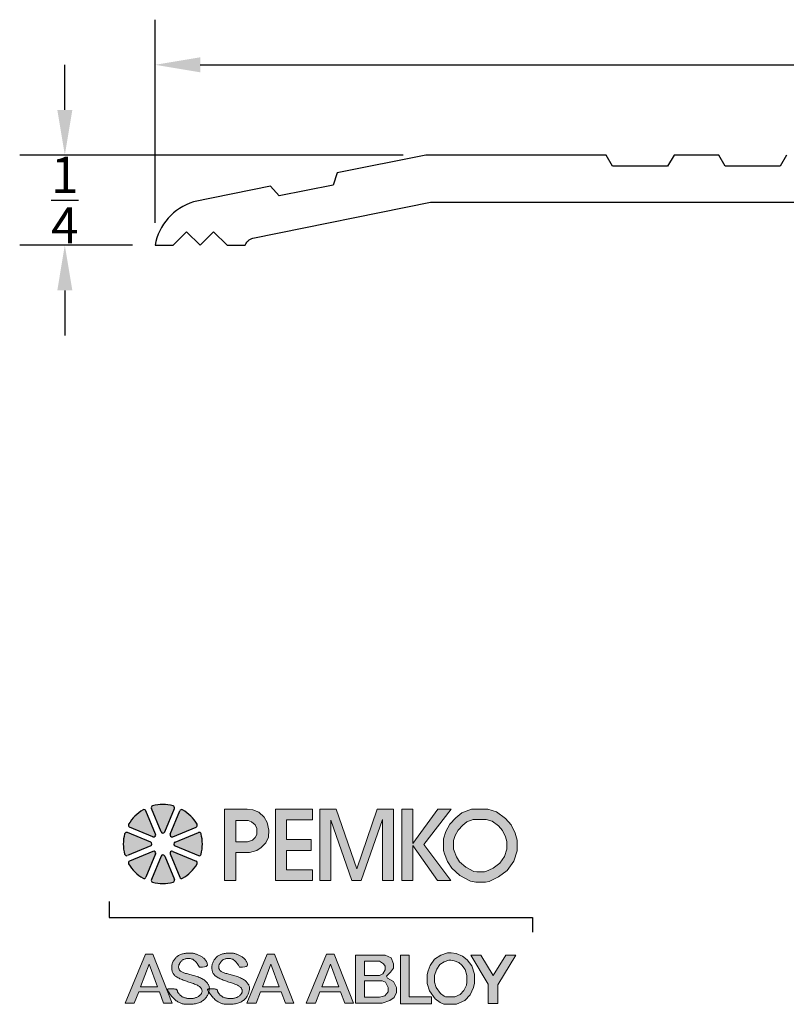
# Model space of a CAD drawing. Extents: x -0.38 to 5.48, y -2.17 to 0.62.
# Drawn here: x -0.38 to 1.75, y -2.1 to 0.62 of the extents above; entities that cross this region are included whole.
import ezdxf

# ---------------------------------------------------------------- set-up
doc = ezdxf.new("R2010")
doc.units = 0
doc.header["$LTSCALE"] = 0.2
doc.header["$MEASUREMENT"] = 0
doc.header["$PDMODE"] = 1
doc.header["$PDSIZE"] = -2
doc.layers.get('0').update_dxf_attribs({"linetype": 'CONTINUOUS'})
doc.layers.get('Defpoints').update_dxf_attribs({"linetype": 'CONTINUOUS'})
for name, color, linetype in [('R-ANNO-DIMS', 3, 'CONTINUOUS'), ('R-ANNO-TEXT', 6, 'CONTINUOUS'), ('R-SWTS-DET1', 1, 'CONTINUOUS')]:
    doc.layers.add(name, color=color, linetype=linetype)
doc.styles.add('SWTSTEXT', font='simplex.shx', dxfattribs={"height": 0.125})
doc.dimstyles.new('SCADMECH', dxfattribs={"dimtxt": 0.125, "dimasz": 0.125, "dimexe": 0.125, "dimexo": 0.0625, "dimgap": 0.09, "dimtad": 0, "dimtih": 1, "dimtoh": 1, "dimdec": 4, "dimzin": 0, "dimdsep": 46, "dimlunit": 5, "dimtxsty": 'SWTSTEXT', "dimcen": 0.04, "dimadec": 0, "dimazin": 0, "dimtfac": 1, "dimtdec": 4, "dimtix": 1, "dimtofl": 0, "dimtmove": 0, "dimatfit": 1, "dimfxl": 1, "dimtolj": 1, "dimtzin": 0, "dimarcsym": 0})

# ---------------------------------------------------------------- blocks, each defined once
blk = doc.blocks.new('*D0')
at = {"layer": 'Defpoints', "color": 0, "linetype": 'Continuous'}
for p in [(0.75, 0.25), (-0.25, 0), (0, 0)]:
    blk.add_point(p, dxfattribs=at)
at = {"layer": 'R-ANNO-DIMS', "color": 0, "linetype": 'Continuous', "lineweight": -2}
for p, q in [((-0.25, 0.375), (-0.25, 0.5)), ((0.6875, 0.25), (-0.375, 0.25)), ((-0.0625, 0), (-0.375, 0)), ((-0.25, -0.125), (-0.25, -0.25))]:
    blk.add_line(p, q, dxfattribs=at)
at = {"layer": 'R-ANNO-DIMS', "color": 0, "linetype": 'Continuous'}
for points in [[(-0.2708, 0.375), (-0.2292, 0.375), (-0.25, 0.25)], [(-0.2708, -0.125), (-0.2292, -0.125), (-0.25, 0)]]:
    blk.add_solid(points, dxfattribs=at)
at = {"layer": 'R-ANNO-DIMS', "color": 0, "linetype": 'Continuous', "insert": (-0.25, 0.125), "char_height": 0.1, "attachment_point": 5, "style": 'SWTSTEXT'}
blk.add_mtext('\\A1;{\\H1.000000x;\\S1/4;}', dxfattribs=at)
blk = doc.blocks.new('*D1')
at = {"layer": 'Defpoints', "color": 0, "linetype": 'Continuous'}
for p in [(4, 0.5), (4, 0.25), (0, 0)]:
    blk.add_point(p, dxfattribs=at)
at = {"layer": 'R-ANNO-DIMS', "color": 0, "linetype": 'Continuous', "lineweight": -2}
for p, q in [((0, 0.0625), (0, 0.625)), ((4, 0.3125), (4, 0.625)), ((0.125, 0.5), (1.8743, 0.5)), ((3.875, 0.5), (2.1257, 0.5))]:
    blk.add_line(p, q, dxfattribs=at)
at = {"layer": 'R-ANNO-DIMS', "color": 0, "linetype": 'Continuous'}
for points in [[(0.125, 0.5208), (0.125, 0.4792), (0, 0.5)], [(3.875, 0.5208), (3.875, 0.4792), (4, 0.5)]]:
    blk.add_solid(points, dxfattribs=at)
at = {"layer": 'R-ANNO-DIMS', "color": 0, "linetype": 'Continuous', "insert": (2, 0.5), "char_height": 0.1, "attachment_point": 5, "style": 'SWTSTEXT'}
blk.add_mtext('\\A1;4', dxfattribs=at)
blk = doc.blocks.new('PEMKO_ASSA LOGO')
at = {"lineweight": 25}
for points in [[(0.2184, 0.8636, 0.453414), (0.2126, 0.8754, 0.131112), (0.1223, 0.8754, 0.453414), (0.1164, 0.8636), (0.1593, 0.76, 0.668179), (0.1755, 0.76)], [(0.0922, 0.8535, 0.453414), (0.0797, 0.8578, 0.131112), (0.0158, 0.7939, 0.453414), (0.02, 0.7814), (0.1236, 0.7385, 0.668179), (0.1351, 0.7499)], [(0.2552, 0.8578, 0.453414), (0.2427, 0.8535), (0.1998, 0.7499, 0.668179), (0.2113, 0.7385), (0.3149, 0.7814, 0.453414), (0.3191, 0.7939, 0.131112)], [(-0.0019, 0.6609, 0.453414), (0.01, 0.6551), (0.1136, 0.698, 0.668179), (0.1136, 0.7142), (0.01, 0.7571, 0.453414), (-0.0019, 0.7513, 0.131112)], [(0.3367, 0.7513, 0.453414), (0.3249, 0.7571), (0.2213, 0.7142, 0.668179), (0.2213, 0.698), (0.3249, 0.6551, 0.453414), (0.3367, 0.6609, 0.131112)], [(0.02, 0.6308, 0.453414), (0.0158, 0.6183, 0.131112), (0.0797, 0.5545, 0.453414), (0.0922, 0.5587), (0.1351, 0.6623, 0.668179), (0.1236, 0.6737)], [(0.1164, 0.5486, 0.453414), (0.1223, 0.5368, 0.131112), (0.2126, 0.5368, 0.453414), (0.2184, 0.5486), (0.1755, 0.6522, 0.668179), (0.1593, 0.6522)], [(0.2113, 0.6737, 0.668179), (0.1998, 0.6623), (0.2427, 0.5587, 0.453414), (0.2552, 0.5545, 0.131112), (0.3191, 0.6183, 0.453414), (0.3149, 0.6308)]]:
    blk.add_hatch(color=256, dxfattribs=at).paths.add_polyline_path(points)
h = blk.add_hatch(color=256, dxfattribs=at)
h.paths.add_polyline_path([(0.6027, 0.6901), (0.6236, 0.712), (0.636, 0.7373), (0.637, 0.7682), (0.6298, 0.801), (0.616, 0.8258), (0.5936, 0.8472), (0.5665, 0.8577), (0.5416, 0.8605), (0.4411, 0.8605), (0.4411, 0.5448), (0.4908, 0.5448), (0.4908, 0.6685), (0.5518, 0.6685), (0.5841, 0.6773)])
h.paths.add_polyline_path([(0.4903, 0.7155), (0.4903, 0.8109), (0.5456, 0.8109), (0.56, 0.8043), (0.5762, 0.7917), (0.5846, 0.7749), (0.5846, 0.7479), (0.5768, 0.7347), (0.5642, 0.7233), (0.5432, 0.7155)], flags=16)
h.paths.add_polyline_path([(0.7161, 0.6781), (0.8248, 0.6781), (0.8248, 0.7262), (0.7161, 0.7262), (0.7161, 0.814), (0.8301, 0.814), (0.8301, 0.8605), (0.6671, 0.8605), (0.6671, 0.5448), (0.8301, 0.5448), (0.8301, 0.5911), (0.7161, 0.5911)])
h.paths.add_polyline_path([(0.9122, 0.8124), (1.0046, 0.5448), (1.0465, 0.5448), (1.1413, 0.8149), (1.1413, 0.5448), (1.1892, 0.5448), (1.1892, 0.8605), (1.1178, 0.8605), (1.0269, 0.5963), (0.9357, 0.8605), (0.8627, 0.8605), (0.8627, 0.5448), (0.9122, 0.5448)])
h.paths.add_polyline_path([(1.2761, 0.7), (1.3855, 0.5448), (1.4446, 0.5448), (1.325, 0.7046), (1.4453, 0.8605), (1.3868, 0.8605), (1.2761, 0.7081), (1.2761, 0.8605), (1.2268, 0.8605), (1.2268, 0.5448), (1.2761, 0.5448)])
h.paths.add_polyline_path([(1.7233, 0.6308), (1.7377, 0.6762), (1.7377, 0.723), (1.729, 0.7547), (1.711, 0.7914), (1.6865, 0.8195), (1.6469, 0.8491), (1.6074, 0.8605), (1.535, 0.8605), (1.493, 0.8444), (1.4661, 0.823), (1.4391, 0.7941), (1.4217, 0.7612), (1.4115, 0.7293), (1.4115, 0.6771), (1.4154, 0.6622), (1.4296, 0.6281), (1.448, 0.5987), (1.4846, 0.566), (1.5311, 0.5422), (1.5542, 0.5376), (1.5975, 0.5376), (1.6138, 0.5408), (1.6556, 0.561), (1.6937, 0.5891)])
h.paths.add_polyline_path([(1.4828, 0.628), (1.4697, 0.6489), (1.4581, 0.6766), (1.4565, 0.6829), (1.4565, 0.7223), (1.4633, 0.7437), (1.4761, 0.7678), (1.4967, 0.7899), (1.5156, 0.8049), (1.5433, 0.8155), (1.601, 0.8155), (1.6266, 0.8081), (1.6558, 0.7863), (1.6732, 0.7663), (1.6867, 0.7387), (1.6927, 0.717), (1.6927, 0.6832), (1.6825, 0.6511), (1.6612, 0.621), (1.6323, 0.5997), (1.5994, 0.5839), (1.5931, 0.5826), (1.5587, 0.5826), (1.5461, 0.5851), (1.5103, 0.6034)], flags=16)
h.paths.add_polyline_path([(0.1234, 0.2178), (0.09, 0.2178), (0, 0), (0.0409, 0), (0.0605, 0.0514), (0.1519, 0.0514), (0.171, 0), (0.2088, 0)])
h.paths.add_polyline_path([(0.1069, 0.1729), (0.1436, 0.0737), (0.069, 0.0737)], flags=16)
h.paths.add_polyline_path([(0.2644, 0.1341), (0.2606, 0.1354), (0.2571, 0.1367), (0.2539, 0.1381), (0.251, 0.1395), (0.2485, 0.141), (0.2463, 0.1425), (0.2444, 0.1441), (0.242, 0.1466), (0.2398, 0.1501), (0.2383, 0.1536), (0.2374, 0.1574), (0.2371, 0.161), (0.2374, 0.1648), (0.2383, 0.1688), (0.2395, 0.172), (0.2405, 0.1742), (0.2417, 0.1765), (0.243, 0.1787), (0.2445, 0.1809), (0.2461, 0.183), (0.2478, 0.1851), (0.2496, 0.1871), (0.2515, 0.1889), (0.2535, 0.1906), (0.2557, 0.1922), (0.258, 0.1936), (0.2604, 0.1949), (0.263, 0.196), (0.2657, 0.1969), (0.2686, 0.1977), (0.2717, 0.1983), (0.275, 0.1987), (0.2784, 0.199), (0.2819, 0.1989), (0.2854, 0.1987), (0.289, 0.1982), (0.2926, 0.1974), (0.2961, 0.1964), (0.2996, 0.195), (0.3031, 0.1931), (0.3068, 0.1905), (0.3106, 0.1871), (0.3147, 0.1825), (0.3192, 0.1766), (0.3242, 0.1692), (0.3297, 0.1601), (0.3427, 0.1606), (0.3522, 0.1618), (0.3587, 0.1638), (0.3627, 0.1663), (0.3646, 0.1691), (0.3651, 0.1723), (0.3644, 0.1755), (0.3633, 0.1787), (0.3619, 0.1818), (0.3605, 0.1848), (0.3589, 0.1876), (0.3573, 0.1902), (0.3555, 0.1927), (0.3535, 0.1952), (0.3514, 0.1974), (0.3491, 0.1996), (0.3465, 0.2017), (0.3439, 0.2037), (0.3411, 0.2056), (0.3382, 0.2074), (0.3352, 0.2091), (0.3321, 0.2107), (0.329, 0.2122), (0.326, 0.2136), (0.3229, 0.215), (0.3199, 0.2163), (0.317, 0.2174), (0.314, 0.2185), (0.3111, 0.2195), (0.3081, 0.2203), (0.3052, 0.221), (0.3023, 0.2216), (0.2994, 0.2221), (0.2964, 0.2224), (0.2934, 0.2227), (0.2903, 0.2228), (0.2872, 0.2228), (0.2839, 0.2227), (0.2805, 0.2226), (0.277, 0.2223), (0.2733, 0.222), (0.2695, 0.2216), (0.2656, 0.2211), (0.2617, 0.2205), (0.2578, 0.2198), (0.254, 0.219), (0.2503, 0.218), (0.2468, 0.2168), (0.2434, 0.2155), (0.2403, 0.214), (0.2374, 0.2124), (0.2346, 0.2105), (0.2319, 0.2086), (0.2294, 0.2064), (0.2269, 0.2041), (0.2245, 0.2016), (0.2221, 0.1989), (0.2198, 0.1961), (0.2176, 0.1932), (0.2156, 0.1901), (0.2137, 0.1869), (0.2119, 0.1835), (0.2104, 0.1801), (0.2092, 0.1766), (0.2082, 0.173), (0.2075, 0.1693), (0.207, 0.1657), (0.2067, 0.162), (0.2067, 0.1583), (0.2068, 0.1547), (0.2071, 0.1512), (0.2076, 0.1478), (0.2082, 0.1446), (0.209, 0.1414), (0.2099, 0.1384), (0.2111, 0.1356), (0.2125, 0.1328), (0.2142, 0.1301), (0.2162, 0.1274), (0.2185, 0.1249), (0.2212, 0.1224), (0.2242, 0.12), (0.2275, 0.1176), (0.2311, 0.1153), (0.235, 0.1131), (0.2391, 0.1109), (0.2434, 0.1088), (0.2479, 0.1068), (0.2525, 0.1049), (0.2573, 0.103), (0.2622, 0.1011), (0.2673, 0.0994), (0.2723, 0.0976), (0.2775, 0.0959), (0.2826, 0.0942), (0.2878, 0.0925), (0.293, 0.0907), (0.2981, 0.089), (0.3031, 0.0873), (0.3079, 0.0855), (0.3125, 0.0837), (0.3168, 0.0819), (0.3208, 0.08), (0.3243, 0.0781), (0.3275, 0.0762), (0.3302, 0.0742), (0.3326, 0.0722), (0.3346, 0.0701), (0.3362, 0.068), (0.3376, 0.066), (0.3387, 0.0639), (0.3401, 0.0608), (0.3411, 0.0567), (0.3412, 0.0527), (0.3405, 0.0487), (0.3393, 0.0457), (0.3383, 0.0437), (0.337, 0.0417), (0.3355, 0.0397), (0.3339, 0.0378), (0.332, 0.0359), (0.3299, 0.0341), (0.3276, 0.0324), (0.3252, 0.0308), (0.3226, 0.0292), (0.3198, 0.0278), (0.3169, 0.0265), (0.3139, 0.0254), (0.3109, 0.0243), (0.3078, 0.0234), (0.3047, 0.0226), (0.3016, 0.022), (0.2985, 0.0215), (0.2954, 0.0211), (0.2924, 0.0209), (0.2894, 0.0208), (0.2864, 0.0208), (0.2833, 0.021), (0.2803, 0.0213), (0.2772, 0.0217), (0.2741, 0.0222), (0.2709, 0.0228), (0.2678, 0.0236), (0.2647, 0.0245), (0.2617, 0.0255), (0.2587, 0.0267), (0.2559, 0.0279), (0.2532, 0.0294), (0.2507, 0.031), (0.2483, 0.0327), (0.2461, 0.0344), (0.2441, 0.0363), (0.2422, 0.0382), (0.2405, 0.04), (0.239, 0.0419), (0.237, 0.0446), (0.2349, 0.0478), (0.2333, 0.0508), (0.2323, 0.0536), (0.2317, 0.0555), (0.2314, 0.0567), (0.2311, 0.0579), (0.2307, 0.0589), (0.2301, 0.0599), (0.2293, 0.0608), (0.228, 0.0616), (0.2263, 0.0623), (0.2241, 0.0629), (0.2212, 0.0634), (0.2179, 0.0637), (0.2142, 0.0639), (0.2103, 0.0641), (0.2064, 0.0641), (0.2026, 0.0641), (0.199, 0.064), (0.1959, 0.0639), (0.1933, 0.0637), (0.1912, 0.0635), (0.1896, 0.0631), (0.1886, 0.0624), (0.188, 0.0615), (0.188, 0.0603), (0.1885, 0.0586), (0.1894, 0.0565), (0.1907, 0.0539), (0.1925, 0.0508), (0.1947, 0.0474), (0.1971, 0.0437), (0.1999, 0.0398), (0.2029, 0.0359), (0.2061, 0.0319), (0.2094, 0.0281), (0.2128, 0.0244), (0.2163, 0.0209), (0.2199, 0.0176), (0.2235, 0.0146), (0.227, 0.0117), (0.2305, 0.0091), (0.234, 0.0068), (0.2373, 0.0047), (0.2405, 0.0029), (0.2437, 0.0014), (0.2468, 0.0001), (0.2501, -0.001), (0.2534, -0.0019), (0.257, -0.0027), (0.2608, -0.0032), (0.265, -0.0037), (0.2696, -0.0041), (0.2744, -0.0043), (0.2796, -0.0044), (0.2849, -0.0044), (0.2904, -0.0042), (0.2959, -0.0039), (0.3013, -0.0034), (0.3067, -0.0026), (0.3119, -0.0017), (0.3169, -0.0006), (0.3217, 0.0007), (0.3264, 0.0022), (0.3308, 0.0039), (0.3351, 0.0058), (0.3391, 0.008), (0.3429, 0.0103), (0.3464, 0.0129), (0.3497, 0.0156), (0.3528, 0.0185), (0.3557, 0.0215), (0.3583, 0.0246), (0.3607, 0.0279), (0.3628, 0.0311), (0.3647, 0.0344), (0.3664, 0.0377), (0.3679, 0.041), (0.3691, 0.0443), (0.3702, 0.0475), (0.3709, 0.0501), (0.3687, 0.0539), (0.3673, 0.0565), (0.3664, 0.0586), (0.3658, 0.0611), (0.3668, 0.0629), (0.3692, 0.0635), (0.3712, 0.0637), (0.3734, 0.0639), (0.3735, 0.0644), (0.3736, 0.0668), (0.3735, 0.0691), (0.3732, 0.0715), (0.3728, 0.0738), (0.3721, 0.0762), (0.3712, 0.0787), (0.37, 0.0814), (0.3685, 0.0841), (0.3668, 0.0869), (0.3647, 0.0898), (0.3624, 0.0926), (0.3599, 0.0955), (0.357, 0.0983), (0.3538, 0.101), (0.3503, 0.1035), (0.3465, 0.106), (0.3425, 0.1084), (0.3382, 0.1107), (0.3337, 0.1128), (0.3289, 0.1148), (0.324, 0.1168), (0.319, 0.1186), (0.3138, 0.1203), (0.3085, 0.1219), (0.3032, 0.1235), (0.2978, 0.125), (0.2926, 0.1264), (0.2874, 0.1277), (0.2823, 0.129), (0.2775, 0.1303), (0.2729, 0.1316), (0.2685, 0.1329)])
h.paths.add_polyline_path([(0.4918, 0.1203), (0.4865, 0.1219), (0.4811, 0.1235), (0.4758, 0.125), (0.4705, 0.1264), (0.4653, 0.1277), (0.4603, 0.129), (0.4555, 0.1303), (0.4508, 0.1316), (0.4465, 0.1329), (0.4424, 0.1341), (0.4386, 0.1354), (0.4351, 0.1367), (0.4319, 0.1381), (0.429, 0.1395), (0.4264, 0.141), (0.4242, 0.1425), (0.4223, 0.1441), (0.4207, 0.1458), (0.4194, 0.1475), (0.4183, 0.1492), (0.4173, 0.151), (0.4166, 0.1528), (0.4161, 0.1546), (0.4156, 0.1564), (0.4153, 0.1582), (0.4151, 0.1601), (0.4151, 0.1619), (0.4153, 0.1639), (0.4156, 0.1658), (0.416, 0.1678), (0.4167, 0.1699), (0.4175, 0.172), (0.4185, 0.1742), (0.4197, 0.1765), (0.421, 0.1787), (0.4224, 0.1809), (0.424, 0.183), (0.4257, 0.1851), (0.4276, 0.1871), (0.4295, 0.1889), (0.4315, 0.1906), (0.4336, 0.1922), (0.4359, 0.1936), (0.4384, 0.1949), (0.4409, 0.196), (0.4437, 0.1969), (0.4466, 0.1977), (0.4497, 0.1983), (0.453, 0.1987), (0.4564, 0.199), (0.4598, 0.1989), (0.4634, 0.1987), (0.467, 0.1982), (0.4705, 0.1974), (0.4741, 0.1964), (0.4776, 0.195), (0.4811, 0.1931), (0.4847, 0.1905), (0.4886, 0.1871), (0.4927, 0.1825), (0.4972, 0.1766), (0.5022, 0.1692), (0.5077, 0.1601), (0.5206, 0.1606), (0.5301, 0.1618), (0.5367, 0.1638), (0.5406, 0.1663), (0.5426, 0.1691), (0.543, 0.1723), (0.5424, 0.1755), (0.5412, 0.1787), (0.5399, 0.1818), (0.5385, 0.1848), (0.5369, 0.1876), (0.5352, 0.1902), (0.5334, 0.1927), (0.5315, 0.1952), (0.5293, 0.1974), (0.527, 0.1996), (0.5245, 0.2017), (0.5219, 0.2037), (0.519, 0.2056), (0.5161, 0.2074), (0.5131, 0.2091), (0.5101, 0.2107), (0.507, 0.2122), (0.5039, 0.2136), (0.5009, 0.215), (0.4979, 0.2163), (0.4949, 0.2174), (0.492, 0.2185), (0.489, 0.2195), (0.4861, 0.2203), (0.4832, 0.221), (0.4803, 0.2216), (0.4773, 0.2221), (0.4744, 0.2224), (0.4714, 0.2227), (0.4683, 0.2228), (0.4652, 0.2228), (0.4619, 0.2227), (0.4585, 0.2226), (0.455, 0.2223), (0.4513, 0.222), (0.4475, 0.2216), (0.4436, 0.2211), (0.4397, 0.2205), (0.4358, 0.2198), (0.4319, 0.219), (0.4283, 0.218), (0.4247, 0.2168), (0.4214, 0.2155), (0.4183, 0.214), (0.4154, 0.2124), (0.4126, 0.2105), (0.4099, 0.2086), (0.4074, 0.2064), (0.4049, 0.2041), (0.4025, 0.2016), (0.4001, 0.1989), (0.3978, 0.1961), (0.3956, 0.1932), (0.3935, 0.1901), (0.3916, 0.1869), (0.3899, 0.1835), (0.3884, 0.1801), (0.3871, 0.1766), (0.3862, 0.173), (0.3854, 0.1693), (0.385, 0.1657), (0.3847, 0.162), (0.3847, 0.1583), (0.3848, 0.1547), (0.3851, 0.1512), (0.3856, 0.1478), (0.3862, 0.1446), (0.3869, 0.1414), (0.3879, 0.1384), (0.3891, 0.1356), (0.3905, 0.1328), (0.3922, 0.1301), (0.3942, 0.1274), (0.3965, 0.1249), (0.3992, 0.1224), (0.4022, 0.12), (0.4055, 0.1176), (0.4091, 0.1153), (0.413, 0.1131), (0.4171, 0.1109), (0.4214, 0.1088), (0.4259, 0.1068), (0.4305, 0.1049), (0.4353, 0.103), (0.4402, 0.1011), (0.4452, 0.0994), (0.4503, 0.0976), (0.4554, 0.0959), (0.4606, 0.0942), (0.4658, 0.0925), (0.471, 0.0907), (0.4761, 0.089), (0.4811, 0.0873), (0.4859, 0.0855), (0.4905, 0.0837), (0.4948, 0.0819), (0.4987, 0.08), (0.5023, 0.0781), (0.5055, 0.0762), (0.5082, 0.0742), (0.5105, 0.0722), (0.5125, 0.0701), (0.5142, 0.068), (0.5156, 0.066), (0.5167, 0.0639), (0.5176, 0.0618), (0.5183, 0.0598), (0.5188, 0.0577), (0.5191, 0.0557), (0.5192, 0.0537), (0.519, 0.0517), (0.5187, 0.0497), (0.5181, 0.0477), (0.5173, 0.0457), (0.5162, 0.0437), (0.515, 0.0417), (0.5135, 0.0397), (0.5118, 0.0378), (0.5099, 0.0359), (0.5079, 0.0341), (0.5056, 0.0324), (0.5032, 0.0308), (0.5005, 0.0292), (0.4978, 0.0278), (0.4949, 0.0265), (0.4919, 0.0254), (0.4888, 0.0243), (0.4857, 0.0234), (0.4826, 0.0226), (0.4795, 0.022), (0.4765, 0.0215), (0.4734, 0.0211), (0.4704, 0.0209), (0.4674, 0.0208), (0.4643, 0.0208), (0.4613, 0.021), (0.4583, 0.0213), (0.4552, 0.0217), (0.452, 0.0222), (0.4489, 0.0228), (0.4458, 0.0236), (0.4427, 0.0245), (0.4397, 0.0255), (0.4367, 0.0267), (0.4339, 0.0279), (0.4312, 0.0294), (0.4287, 0.031), (0.4263, 0.0327), (0.4241, 0.0344), (0.4221, 0.0363), (0.4202, 0.0382), (0.4185, 0.04), (0.417, 0.0419), (0.4156, 0.0437), (0.4144, 0.0454), (0.4134, 0.0471), (0.4125, 0.0486), (0.4117, 0.0501), (0.411, 0.0516), (0.4105, 0.0529), (0.41, 0.0542), (0.4097, 0.0555), (0.4094, 0.0567), (0.4091, 0.0579), (0.4087, 0.0589), (0.4081, 0.0599), (0.4072, 0.0608), (0.406, 0.0616), (0.4043, 0.0623), (0.402, 0.0629), (0.3992, 0.0634), (0.3958, 0.0637), (0.3922, 0.0639), (0.3883, 0.0641), (0.3844, 0.0641), (0.3806, 0.0641), (0.377, 0.064), (0.3739, 0.0639), (0.3734, 0.0639), (0.3732, 0.0619), (0.3729, 0.0593), (0.3724, 0.0565), (0.3718, 0.0536), (0.3709, 0.0501), (0.3726, 0.0474), (0.3751, 0.0437), (0.3779, 0.0398), (0.3809, 0.0359), (0.384, 0.0319), (0.3874, 0.0281), (0.3908, 0.0244), (0.3943, 0.0209), (0.3979, 0.0176), (0.4014, 0.0146), (0.405, 0.0117), (0.4085, 0.0091), (0.4119, 0.0068), (0.4153, 0.0047), (0.4185, 0.0029), (0.4217, 0.0014), (0.4248, 0.0001), (0.428, -0.001), (0.4314, -0.0019), (0.435, -0.0027), (0.4388, -0.0032), (0.443, -0.0037), (0.4475, -0.0041), (0.4524, -0.0043), (0.4576, -0.0044), (0.4629, -0.0044), (0.4683, -0.0042), (0.4738, -0.0039), (0.4793, -0.0034), (0.4847, -0.0026), (0.4899, -0.0017), (0.4949, -0.0006), (0.4997, 0.0007), (0.5044, 0.0022), (0.5088, 0.0039), (0.513, 0.0058), (0.517, 0.008), (0.5208, 0.0103), (0.5244, 0.0129), (0.5277, 0.0156), (0.5308, 0.0185), (0.5336, 0.0215), (0.5363, 0.0246), (0.5386, 0.0279), (0.5408, 0.0311), (0.5427, 0.0344), (0.5444, 0.0377), (0.5458, 0.041), (0.5471, 0.0443), (0.5481, 0.0475), (0.549, 0.0506), (0.5498, 0.0536), (0.5504, 0.0565), (0.5508, 0.0593), (0.5512, 0.0619), (0.5514, 0.0644), (0.5515, 0.0668), (0.5515, 0.0691), (0.5512, 0.0715), (0.5508, 0.0738), (0.5501, 0.0762), (0.5491, 0.0787), (0.5479, 0.0814), (0.5465, 0.0841), (0.5447, 0.0869), (0.5427, 0.0898), (0.5404, 0.0926), (0.5378, 0.0955), (0.5349, 0.0983), (0.5317, 0.101), (0.5283, 0.1035), (0.5245, 0.106), (0.5204, 0.1084), (0.5161, 0.1107), (0.5116, 0.1128), (0.5069, 0.1148), (0.502, 0.1168), (0.497, 0.1186)])
h.paths.add_polyline_path([(0.663, 0.2178), (0.6296, 0.2178), (0.5396, 0), (0.5804, 0), (0.6001, 0.0514), (0.6915, 0.0514), (0.7105, 0), (0.7484, 0)])
h.paths.add_polyline_path([(0.6464, 0.1729), (0.6832, 0.0737), (0.6086, 0.0737)], flags=16)
h.paths.add_polyline_path([(0.9266, 0.2178), (0.8932, 0.2178), (0.8032, 0), (0.8441, 0), (0.8637, 0.0514), (0.9551, 0.0514), (0.9741, 0), (1.012, 0)])
h.paths.add_polyline_path([(0.9101, 0.1729), (0.9468, 0.0737), (0.8722, 0.0737)], flags=16)
h.paths.add_polyline_path([(1.7316, 0.2135), (1.6874, 0.2135), (1.6319, 0.124), (1.5765, 0.2135), (1.5326, 0.2135), (1.6098, 0.0844), (1.6098, -0.001), (1.6518, -0.001), (1.6518, 0.0814)])
h.paths.add_polyline_path([(1.5448, 0.0704), (1.5486, 0.09), (1.5486, 0.1285), (1.5375, 0.1661), (1.5164, 0.1926), (1.4964, 0.2091), (1.4676, 0.2211), (1.4456, 0.2237), (1.4291, 0.2237), (1.3999, 0.2141), (1.3719, 0.1957), (1.3526, 0.1676), (1.343, 0.1434), (1.3388, 0.1281), (1.3388, 0.0885), (1.3488, 0.0551), (1.3746, 0.0197), (1.3972, 0.0032), (1.4126, -0.0041), (1.4695, -0.0041), (1.5056, 0.0124), (1.529, 0.0378)])
h.paths.add_polyline_path([(1.5015, 0.0566), (1.4859, 0.0397), (1.4623, 0.0289), (1.42, 0.0289), (1.4142, 0.0317), (1.3982, 0.0433), (1.3788, 0.0699), (1.3718, 0.0933), (1.3718, 0.1236), (1.3744, 0.1329), (1.382, 0.152), (1.3954, 0.1717), (1.4144, 0.1842), (1.4344, 0.1907), (1.4436, 0.1907), (1.4591, 0.1888), (1.4792, 0.1805), (1.4927, 0.1694), (1.5077, 0.1506), (1.5156, 0.1237), (1.5156, 0.0932), (1.5132, 0.081)], flags=16)
h.paths.add_polyline_path([(1.3579, 0.0283), (1.2592, 0.0283), (1.2592, 0.2135), (1.2208, 0.2135), (1.2208, -0.0023), (1.3579, -0.0023)])
h.paths.add_polyline_path([(1.173, 0.0119), (1.1921, 0.026), (1.2031, 0.0477), (1.2031, 0.0705), (1.1902, 0.0962), (1.1634, 0.1122), (1.1581, 0.1197), (1.1766, 0.1382), (1.1894, 0.1559), (1.1894, 0.1754), (1.1798, 0.201), (1.1533, 0.2135), (1.0212, 0.2135), (1.0212, 0.0002), (1.1389, 0.0002)])
h.paths.add_polyline_path([(1.0617, 0.0269), (1.0617, 0.0997), (1.1396, 0.0997), (1.1546, 0.0931), (1.1668, 0.0706), (1.1668, 0.0504), (1.1514, 0.0329), (1.128, 0.0269)], flags=16)
h.paths.add_polyline_path([(1.0617, 0.1236), (1.0617, 0.1869), (1.1285, 0.1869), (1.1455, 0.1757), (1.1527, 0.1641), (1.1527, 0.1491), (1.1419, 0.1313), (1.1285, 0.1236)], flags=16)
for p, q in [((0.1351, 0.7499), (0.0922, 0.8535)), ((0.1593, 0.76), (0.1164, 0.8636)), ((0.1755, 0.76), (0.2184, 0.8636)), ((0.1998, 0.7499), (0.2427, 0.8535)), ((0.1136, 0.7142), (0.01, 0.7571)), ((0.1236, 0.7385), (0.02, 0.7814)), ((0.2113, 0.7385), (0.3149, 0.7814)), ((0.2213, 0.7142), (0.3249, 0.7571)), ((0.1136, 0.698), (0.01, 0.6551)), ((0.1236, 0.6737), (0.02, 0.6308)), ((0.1351, 0.6623), (0.0922, 0.5587)), ((0.1998, 0.6623), (0.2427, 0.5587)), ((0.2113, 0.6737), (0.3149, 0.6308)), ((0.2213, 0.698), (0.3249, 0.6551)), ((0.1593, 0.6522), (0.1164, 0.5486)), ((0.1755, 0.6522), (0.2184, 0.5486))]:
    blk.add_line(p, q, dxfattribs=at)
at = {"lineweight": 20}
for points in [[(0.4411, 0.5448), (0.4908, 0.5448), (0.4908, 0.6685), (0.5518, 0.6685), (0.5841, 0.6773), (0.6027, 0.6901), (0.6236, 0.712), (0.636, 0.7373), (0.637, 0.7682), (0.6298, 0.801), (0.616, 0.8258), (0.5936, 0.8472), (0.5665, 0.8577), (0.5416, 0.8605), (0.4411, 0.8605)], [(0.8301, 0.5448), (0.8301, 0.5911), (0.7161, 0.5911), (0.7161, 0.6781), (0.8248, 0.6781), (0.8248, 0.7262), (0.7161, 0.7262), (0.7161, 0.814), (0.8301, 0.814), (0.8301, 0.8605), (0.6671, 0.8605), (0.6671, 0.5448)], [(0.9122, 0.5448), (0.9122, 0.8124), (1.0046, 0.5448), (1.0465, 0.5448), (1.1413, 0.8149), (1.1413, 0.5448), (1.1892, 0.5448), (1.1892, 0.8605), (1.1178, 0.8605), (1.0269, 0.5963), (0.9357, 0.8605), (0.8627, 0.8605), (0.8627, 0.5448), (0.9122, 0.5448)], [(1.2761, 0.5448), (1.2761, 0.7), (1.3855, 0.5448), (1.4446, 0.5448), (1.325, 0.7046), (1.4453, 0.8605), (1.3868, 0.8605), (1.2761, 0.7081), (1.2761, 0.8605), (1.2268, 0.8605), (1.2268, 0.5448), (1.2761, 0.5448)], [(1.535, 0.8605), (1.6074, 0.8605), (1.6469, 0.8491), (1.6865, 0.8195), (1.711, 0.7914), (1.729, 0.7547), (1.7377, 0.723), (1.7377, 0.6762), (1.7233, 0.6308), (1.6937, 0.5891), (1.6556, 0.561), (1.6138, 0.5408), (1.5975, 0.5376), (1.5542, 0.5376), (1.5311, 0.5422), (1.4846, 0.566), (1.448, 0.5987), (1.4296, 0.6281), (1.4154, 0.6622), (1.4115, 0.6771), (1.4115, 0.7293), (1.4217, 0.7612), (1.4391, 0.7941), (1.4661, 0.823), (1.493, 0.8444), (1.535, 0.8605)], [(0.4903, 0.8109), (0.4903, 0.7155), (0.5432, 0.7155), (0.5642, 0.7233), (0.5768, 0.7347), (0.5846, 0.7479), (0.5846, 0.7749), (0.5762, 0.7917), (0.56, 0.8043), (0.5456, 0.8109), (0.4903, 0.8109)], [(1.5433, 0.8155), (1.601, 0.8155), (1.6266, 0.8081), (1.6558, 0.7863), (1.6732, 0.7663), (1.6867, 0.7387), (1.6927, 0.717), (1.6927, 0.6832), (1.6825, 0.6511), (1.6612, 0.621), (1.6323, 0.5997), (1.5994, 0.5839), (1.5931, 0.5826), (1.5587, 0.5826), (1.5461, 0.5851), (1.5103, 0.6034), (1.4828, 0.628), (1.4697, 0.6489), (1.4581, 0.6766), (1.4565, 0.6829), (1.4565, 0.7223), (1.4633, 0.7437), (1.4761, 0.7678), (1.4967, 0.7899), (1.5156, 0.8049)], [(0.0605, 0.0514), (0.0409, 0), (0, 0), (0.09, 0.2178), (0.1234, 0.2178), (0.2088, 0), (0.171, 0), (0.1519, 0.0514)], [(0.6001, 0.0514), (0.5804, 0), (0.5396, 0), (0.6296, 0.2178), (0.663, 0.2178), (0.7484, 0), (0.7105, 0), (0.6915, 0.0514)], [(0.8637, 0.0514), (0.8441, 0), (0.8032, 0), (0.8932, 0.2178), (0.9266, 0.2178), (1.012, 0), (0.9741, 0), (0.9551, 0.0514)], [(1.0212, 0.2135), (1.0212, 0.0002), (1.1389, 0.0002), (1.173, 0.0119), (1.1921, 0.026), (1.2031, 0.0477), (1.2031, 0.0705), (1.1902, 0.0962), (1.1634, 0.1122), (1.1581, 0.1197), (1.1766, 0.1382), (1.1894, 0.1559), (1.1894, 0.1754), (1.1798, 0.201), (1.1533, 0.2135), (1.0212, 0.2135)], [(1.0617, 0.1236), (1.0617, 0.1869), (1.1285, 0.1869), (1.1455, 0.1757), (1.1527, 0.1641), (1.1527, 0.1491), (1.1419, 0.1313), (1.1285, 0.1236), (1.0617, 0.1236)], [(1.2592, 0.2135), (1.2208, 0.2135), (1.2208, -0.0023), (1.3579, -0.0023), (1.3579, 0.0283), (1.2592, 0.0283)], [(1.4436, 0.1907), (1.4344, 0.1907), (1.4144, 0.1842), (1.3954, 0.1717), (1.382, 0.152), (1.3744, 0.1329), (1.3718, 0.1236), (1.3718, 0.0933), (1.3788, 0.0699), (1.3982, 0.0433), (1.4142, 0.0317), (1.42, 0.0289), (1.4623, 0.0289), (1.4859, 0.0397), (1.5015, 0.0566), (1.5132, 0.081), (1.5156, 0.0932), (1.5156, 0.1237), (1.5077, 0.1506), (1.4927, 0.1694), (1.4792, 0.1805), (1.4591, 0.1888)], [(1.5765, 0.2135), (1.5326, 0.2135), (1.6098, 0.0844), (1.6098, -0.001), (1.6518, -0.001), (1.6518, 0.0814), (1.7316, 0.2135), (1.6874, 0.2135), (1.6319, 0.124)], [(0.1436, 0.0737), (0.1069, 0.1729), (0.069, 0.0737)], [(0.6832, 0.0737), (0.6464, 0.1729), (0.6086, 0.0737)], [(0.9468, 0.0737), (0.9101, 0.1729), (0.8722, 0.0737)], [(1.0617, 0.0997), (1.0617, 0.0269), (1.128, 0.0269), (1.1514, 0.0329), (1.1668, 0.0504), (1.1668, 0.0706), (1.1546, 0.0931), (1.1396, 0.0997), (1.0617, 0.0997)]]:
    blk.add_lwpolyline(points, close=True, dxfattribs=at)
at = {"lineweight": 25}
blk.add_lwpolyline([(-0.0712, 0.4507), (-0.0712, 0.3806), (1.8062, 0.3806), (1.8062, 0.3149)], dxfattribs=at)
at = {"lineweight": 20}
for points in [[(0.3297, 0.1601), (0.3427, 0.1606), (0.3522, 0.1618), (0.3587, 0.1638), (0.3627, 0.1663), (0.3646, 0.1691), (0.3651, 0.1723), (0.3644, 0.1755), (0.3633, 0.1787), (0.3619, 0.1818), (0.3605, 0.1848), (0.3589, 0.1876), (0.3573, 0.1902), (0.3555, 0.1927), (0.3535, 0.1952), (0.3514, 0.1974), (0.3491, 0.1996), (0.3465, 0.2017), (0.3439, 0.2037), (0.3411, 0.2056), (0.3382, 0.2074), (0.3352, 0.2091), (0.3321, 0.2107), (0.329, 0.2122), (0.326, 0.2136), (0.3229, 0.215), (0.3199, 0.2163), (0.317, 0.2174), (0.314, 0.2185), (0.3111, 0.2195), (0.3081, 0.2203), (0.3052, 0.221), (0.3023, 0.2216), (0.2994, 0.2221), (0.2964, 0.2224), (0.2934, 0.2227), (0.2903, 0.2228), (0.2872, 0.2228), (0.2839, 0.2227), (0.2805, 0.2226), (0.277, 0.2223), (0.2733, 0.222), (0.2695, 0.2216), (0.2656, 0.2211), (0.2617, 0.2205), (0.2578, 0.2198), (0.254, 0.219), (0.2503, 0.218), (0.2468, 0.2168), (0.2434, 0.2155), (0.2403, 0.214), (0.2374, 0.2124), (0.2346, 0.2105), (0.2319, 0.2086), (0.2294, 0.2064), (0.2269, 0.2041), (0.2245, 0.2016), (0.2221, 0.1989), (0.2198, 0.1961), (0.2176, 0.1932), (0.2156, 0.1901), (0.2137, 0.1869), (0.2119, 0.1835), (0.2104, 0.1801), (0.2092, 0.1766), (0.2082, 0.173), (0.2075, 0.1693), (0.207, 0.1657), (0.2067, 0.162), (0.2067, 0.1583), (0.2068, 0.1547), (0.2071, 0.1512), (0.2076, 0.1478), (0.2082, 0.1446), (0.209, 0.1414), (0.2099, 0.1384), (0.2111, 0.1356), (0.2125, 0.1328), (0.2142, 0.1301), (0.2162, 0.1274), (0.2185, 0.1249), (0.2212, 0.1224), (0.2242, 0.12), (0.2275, 0.1176), (0.2311, 0.1153), (0.235, 0.1131), (0.2391, 0.1109), (0.2434, 0.1088), (0.2479, 0.1068), (0.2525, 0.1049), (0.2573, 0.103), (0.2622, 0.1011), (0.2673, 0.0994), (0.2723, 0.0976), (0.2775, 0.0959), (0.2826, 0.0942), (0.2878, 0.0925), (0.293, 0.0907), (0.2981, 0.089), (0.3031, 0.0873), (0.3079, 0.0855), (0.3125, 0.0837), (0.3168, 0.0819), (0.3208, 0.08), (0.3243, 0.0781), (0.3275, 0.0762), (0.3302, 0.0742), (0.3326, 0.0722), (0.3346, 0.0701), (0.3362, 0.068), (0.3376, 0.066), (0.3387, 0.0639), (0.3396, 0.0618), (0.3403, 0.0598), (0.3408, 0.0577), (0.3411, 0.0557), (0.3412, 0.0537), (0.341, 0.0517), (0.3407, 0.0497), (0.3401, 0.0477), (0.3393, 0.0457), (0.3383, 0.0437), (0.337, 0.0417), (0.3355, 0.0397), (0.3339, 0.0378), (0.332, 0.0359), (0.3299, 0.0341), (0.3276, 0.0324), (0.3252, 0.0308), (0.3226, 0.0292), (0.3198, 0.0278), (0.3169, 0.0265), (0.3139, 0.0254), (0.3109, 0.0243), (0.3078, 0.0234), (0.3047, 0.0226), (0.3016, 0.022), (0.2985, 0.0215), (0.2954, 0.0211), (0.2924, 0.0209), (0.2894, 0.0208), (0.2864, 0.0208), (0.2833, 0.021), (0.2803, 0.0213), (0.2772, 0.0217), (0.2741, 0.0222), (0.2709, 0.0228), (0.2678, 0.0236), (0.2647, 0.0245), (0.2617, 0.0255), (0.2587, 0.0267), (0.2559, 0.0279), (0.2532, 0.0294), (0.2507, 0.031), (0.2483, 0.0327), (0.2461, 0.0344), (0.2441, 0.0363), (0.2422, 0.0382), (0.2405, 0.04), (0.239, 0.0419), (0.2376, 0.0437), (0.2364, 0.0454), (0.2354, 0.0471), (0.2345, 0.0486), (0.2337, 0.0501), (0.233, 0.0516), (0.2325, 0.0529), (0.2321, 0.0542), (0.2317, 0.0555), (0.2314, 0.0567), (0.2311, 0.0579), (0.2307, 0.0589), (0.2301, 0.0599), (0.2293, 0.0608), (0.228, 0.0616), (0.2263, 0.0623), (0.2241, 0.0629), (0.2212, 0.0634), (0.2179, 0.0637), (0.2142, 0.0639), (0.2103, 0.0641), (0.2064, 0.0641), (0.2026, 0.0641), (0.199, 0.064), (0.1959, 0.0639), (0.1933, 0.0637), (0.1912, 0.0635), (0.1896, 0.0631), (0.1886, 0.0624), (0.188, 0.0615), (0.188, 0.0603), (0.1885, 0.0586), (0.1894, 0.0565), (0.1907, 0.0539), (0.1925, 0.0508), (0.1947, 0.0474), (0.1971, 0.0437), (0.1999, 0.0398), (0.2029, 0.0359), (0.2061, 0.0319), (0.2094, 0.0281), (0.2128, 0.0244), (0.2163, 0.0209), (0.2199, 0.0176), (0.2235, 0.0146), (0.227, 0.0117), (0.2305, 0.0091), (0.234, 0.0068), (0.2373, 0.0047), (0.2405, 0.0029), (0.2437, 0.0014), (0.2468, 0.0001), (0.2501, -0.001), (0.2534, -0.0019), (0.257, -0.0027), (0.2608, -0.0032), (0.265, -0.0037), (0.2696, -0.0041), (0.2744, -0.0043), (0.2796, -0.0044), (0.2849, -0.0044), (0.2904, -0.0042), (0.2959, -0.0039), (0.3013, -0.0034), (0.3067, -0.0026), (0.3119, -0.0017), (0.3169, -0.0006), (0.3217, 0.0007), (0.3264, 0.0022), (0.3308, 0.0039), (0.3351, 0.0058), (0.3391, 0.008), (0.3429, 0.0103), (0.3464, 0.0129), (0.3497, 0.0156), (0.3528, 0.0185), (0.3557, 0.0215), (0.3583, 0.0246), (0.3607, 0.0279), (0.3628, 0.0311), (0.3647, 0.0344), (0.3664, 0.0377), (0.3679, 0.041), (0.3691, 0.0443), (0.3702, 0.0475), (0.3711, 0.0506), (0.3718, 0.0536), (0.3724, 0.0565), (0.3729, 0.0593), (0.3732, 0.0619), (0.3735, 0.0644), (0.3736, 0.0668), (0.3735, 0.0691), (0.3732, 0.0715), (0.3728, 0.0738), (0.3721, 0.0762), (0.3712, 0.0787), (0.37, 0.0814), (0.3685, 0.0841), (0.3668, 0.0869), (0.3647, 0.0898), (0.3624, 0.0926), (0.3599, 0.0955), (0.357, 0.0983), (0.3538, 0.101), (0.3503, 0.1035), (0.3465, 0.106), (0.3425, 0.1084), (0.3382, 0.1107), (0.3337, 0.1128), (0.3289, 0.1148), (0.324, 0.1168), (0.319, 0.1186), (0.3138, 0.1203), (0.3085, 0.1219), (0.3032, 0.1235), (0.2978, 0.125), (0.2926, 0.1264), (0.2874, 0.1277), (0.2823, 0.129), (0.2775, 0.1303), (0.2729, 0.1316), (0.2685, 0.1329), (0.2644, 0.1341), (0.2606, 0.1354), (0.2571, 0.1367), (0.2539, 0.1381), (0.251, 0.1395), (0.2485, 0.141), (0.2463, 0.1425), (0.2444, 0.1441), (0.2427, 0.1458), (0.2414, 0.1475), (0.2403, 0.1492), (0.2394, 0.151), (0.2386, 0.1528), (0.2381, 0.1546), (0.2376, 0.1564), (0.2373, 0.1582), (0.2372, 0.1601), (0.2371, 0.1619), (0.2373, 0.1639), (0.2376, 0.1658), (0.2381, 0.1678), (0.2387, 0.1699), (0.2395, 0.172), (0.2405, 0.1742), (0.2417, 0.1765), (0.243, 0.1787), (0.2445, 0.1809), (0.2461, 0.183), (0.2478, 0.1851), (0.2496, 0.1871), (0.2515, 0.1889), (0.2535, 0.1906), (0.2557, 0.1922), (0.258, 0.1936), (0.2604, 0.1949), (0.263, 0.196), (0.2657, 0.1969), (0.2686, 0.1977), (0.2717, 0.1983), (0.275, 0.1987), (0.2784, 0.199), (0.2819, 0.1989), (0.2854, 0.1987), (0.289, 0.1982), (0.2926, 0.1974), (0.2961, 0.1964), (0.2996, 0.195), (0.3031, 0.1931), (0.3068, 0.1905), (0.3106, 0.1871), (0.3147, 0.1825), (0.3192, 0.1766), (0.3242, 0.1692), (0.3297, 0.1601)], [(0.5077, 0.1601), (0.5206, 0.1606), (0.5301, 0.1618), (0.5367, 0.1638), (0.5406, 0.1663), (0.5426, 0.1691), (0.543, 0.1723), (0.5424, 0.1755), (0.5412, 0.1787), (0.5399, 0.1818), (0.5385, 0.1848), (0.5369, 0.1876), (0.5352, 0.1902), (0.5334, 0.1927), (0.5315, 0.1952), (0.5293, 0.1974), (0.527, 0.1996), (0.5245, 0.2017), (0.5219, 0.2037), (0.519, 0.2056), (0.5161, 0.2074), (0.5131, 0.2091), (0.5101, 0.2107), (0.507, 0.2122), (0.5039, 0.2136), (0.5009, 0.215), (0.4979, 0.2163), (0.4949, 0.2174), (0.492, 0.2185), (0.489, 0.2195), (0.4861, 0.2203), (0.4832, 0.221), (0.4803, 0.2216), (0.4773, 0.2221), (0.4744, 0.2224), (0.4714, 0.2227), (0.4683, 0.2228), (0.4652, 0.2228), (0.4619, 0.2227), (0.4585, 0.2226), (0.455, 0.2223), (0.4513, 0.222), (0.4475, 0.2216), (0.4436, 0.2211), (0.4397, 0.2205), (0.4358, 0.2198), (0.4319, 0.219), (0.4283, 0.218), (0.4247, 0.2168), (0.4214, 0.2155), (0.4183, 0.214), (0.4154, 0.2124), (0.4126, 0.2105), (0.4099, 0.2086), (0.4074, 0.2064), (0.4049, 0.2041), (0.4025, 0.2016), (0.4001, 0.1989), (0.3978, 0.1961), (0.3956, 0.1932), (0.3935, 0.1901), (0.3916, 0.1869), (0.3899, 0.1835), (0.3884, 0.1801), (0.3871, 0.1766), (0.3862, 0.173), (0.3854, 0.1693), (0.385, 0.1657), (0.3847, 0.162), (0.3847, 0.1583), (0.3848, 0.1547), (0.3851, 0.1512), (0.3856, 0.1478), (0.3862, 0.1446), (0.3869, 0.1414), (0.3879, 0.1384), (0.3891, 0.1356), (0.3905, 0.1328), (0.3922, 0.1301), (0.3942, 0.1274), (0.3965, 0.1249), (0.3992, 0.1224), (0.4022, 0.12), (0.4055, 0.1176), (0.4091, 0.1153), (0.413, 0.1131), (0.4171, 0.1109), (0.4214, 0.1088), (0.4259, 0.1068), (0.4305, 0.1049), (0.4353, 0.103), (0.4402, 0.1011), (0.4452, 0.0994), (0.4503, 0.0976), (0.4554, 0.0959), (0.4606, 0.0942), (0.4658, 0.0925), (0.471, 0.0907), (0.4761, 0.089), (0.4811, 0.0873), (0.4859, 0.0855), (0.4905, 0.0837), (0.4948, 0.0819), (0.4987, 0.08), (0.5023, 0.0781), (0.5055, 0.0762), (0.5082, 0.0742), (0.5105, 0.0722), (0.5125, 0.0701), (0.5142, 0.068), (0.5156, 0.066), (0.5167, 0.0639), (0.5176, 0.0618), (0.5183, 0.0598), (0.5188, 0.0577), (0.5191, 0.0557), (0.5192, 0.0537), (0.519, 0.0517), (0.5187, 0.0497), (0.5181, 0.0477), (0.5173, 0.0457), (0.5162, 0.0437), (0.515, 0.0417), (0.5135, 0.0397), (0.5118, 0.0378), (0.5099, 0.0359), (0.5079, 0.0341), (0.5056, 0.0324), (0.5032, 0.0308), (0.5005, 0.0292), (0.4978, 0.0278), (0.4949, 0.0265), (0.4919, 0.0254), (0.4888, 0.0243), (0.4857, 0.0234), (0.4826, 0.0226), (0.4795, 0.022), (0.4765, 0.0215), (0.4734, 0.0211), (0.4704, 0.0209), (0.4674, 0.0208), (0.4643, 0.0208), (0.4613, 0.021), (0.4583, 0.0213), (0.4552, 0.0217), (0.452, 0.0222), (0.4489, 0.0228), (0.4458, 0.0236), (0.4427, 0.0245), (0.4397, 0.0255), (0.4367, 0.0267), (0.4339, 0.0279), (0.4312, 0.0294), (0.4287, 0.031), (0.4263, 0.0327), (0.4241, 0.0344), (0.4221, 0.0363), (0.4202, 0.0382), (0.4185, 0.04), (0.417, 0.0419), (0.4156, 0.0437), (0.4144, 0.0454), (0.4134, 0.0471), (0.4125, 0.0486), (0.4117, 0.0501), (0.411, 0.0516), (0.4105, 0.0529), (0.41, 0.0542), (0.4097, 0.0555), (0.4094, 0.0567), (0.4091, 0.0579), (0.4087, 0.0589), (0.4081, 0.0599), (0.4072, 0.0608), (0.406, 0.0616), (0.4043, 0.0623), (0.402, 0.0629), (0.3992, 0.0634), (0.3958, 0.0637), (0.3922, 0.0639), (0.3883, 0.0641), (0.3844, 0.0641), (0.3806, 0.0641), (0.377, 0.064), (0.3739, 0.0639), (0.3712, 0.0637), (0.3692, 0.0635), (0.3676, 0.0631), (0.3666, 0.0624), (0.366, 0.0615), (0.366, 0.0603), (0.3664, 0.0586), (0.3673, 0.0565), (0.3687, 0.0539), (0.3705, 0.0508), (0.3726, 0.0474), (0.3751, 0.0437), (0.3779, 0.0398), (0.3809, 0.0359), (0.384, 0.0319), (0.3874, 0.0281), (0.3908, 0.0244), (0.3943, 0.0209), (0.3979, 0.0176), (0.4014, 0.0146), (0.405, 0.0117), (0.4085, 0.0091), (0.4119, 0.0068), (0.4153, 0.0047), (0.4185, 0.0029), (0.4217, 0.0014), (0.4248, 0.0001), (0.428, -0.001), (0.4314, -0.0019), (0.435, -0.0027), (0.4388, -0.0032), (0.443, -0.0037), (0.4475, -0.0041), (0.4524, -0.0043), (0.4576, -0.0044), (0.4629, -0.0044), (0.4683, -0.0042), (0.4738, -0.0039), (0.4793, -0.0034), (0.4847, -0.0026), (0.4899, -0.0017), (0.4949, -0.0006), (0.4997, 0.0007), (0.5044, 0.0022), (0.5088, 0.0039), (0.513, 0.0058), (0.517, 0.008), (0.5208, 0.0103), (0.5244, 0.0129), (0.5277, 0.0156), (0.5308, 0.0185), (0.5336, 0.0215), (0.5363, 0.0246), (0.5386, 0.0279), (0.5408, 0.0311), (0.5427, 0.0344), (0.5444, 0.0377), (0.5458, 0.041), (0.5471, 0.0443), (0.5481, 0.0475), (0.549, 0.0506), (0.5498, 0.0536), (0.5504, 0.0565), (0.5508, 0.0593), (0.5512, 0.0619), (0.5514, 0.0644), (0.5515, 0.0668), (0.5515, 0.0691), (0.5512, 0.0715), (0.5508, 0.0738), (0.5501, 0.0762), (0.5491, 0.0787), (0.5479, 0.0814), (0.5465, 0.0841), (0.5447, 0.0869), (0.5427, 0.0898), (0.5404, 0.0926), (0.5378, 0.0955), (0.5349, 0.0983), (0.5317, 0.101), (0.5283, 0.1035), (0.5245, 0.106), (0.5204, 0.1084), (0.5161, 0.1107), (0.5116, 0.1128), (0.5069, 0.1148), (0.502, 0.1168), (0.497, 0.1186), (0.4918, 0.1203), (0.4865, 0.1219), (0.4811, 0.1235), (0.4758, 0.125), (0.4705, 0.1264), (0.4653, 0.1277), (0.4603, 0.129), (0.4555, 0.1303), (0.4508, 0.1316), (0.4465, 0.1329), (0.4424, 0.1341), (0.4386, 0.1354), (0.4351, 0.1367), (0.4319, 0.1381), (0.429, 0.1395), (0.4264, 0.141), (0.4242, 0.1425), (0.4223, 0.1441), (0.4207, 0.1458), (0.4194, 0.1475), (0.4183, 0.1492), (0.4173, 0.151), (0.4166, 0.1528), (0.4161, 0.1546), (0.4156, 0.1564), (0.4153, 0.1582), (0.4151, 0.1601), (0.4151, 0.1619), (0.4153, 0.1639), (0.4156, 0.1658), (0.416, 0.1678), (0.4167, 0.1699), (0.4175, 0.172), (0.4185, 0.1742), (0.4197, 0.1765), (0.421, 0.1787), (0.4224, 0.1809), (0.424, 0.183), (0.4257, 0.1851), (0.4276, 0.1871), (0.4295, 0.1889), (0.4315, 0.1906), (0.4336, 0.1922), (0.4359, 0.1936), (0.4384, 0.1949), (0.4409, 0.196), (0.4437, 0.1969), (0.4466, 0.1977), (0.4497, 0.1983), (0.453, 0.1987), (0.4564, 0.199), (0.4598, 0.1989), (0.4634, 0.1987), (0.467, 0.1982), (0.4705, 0.1974), (0.4741, 0.1964), (0.4776, 0.195), (0.4811, 0.1931), (0.4847, 0.1905), (0.4886, 0.1871), (0.4927, 0.1825), (0.4972, 0.1766), (0.5022, 0.1692), (0.5077, 0.1601)], [(1.4456, 0.2237), (1.4291, 0.2237), (1.3999, 0.2141), (1.3719, 0.1957), (1.3526, 0.1676), (1.343, 0.1434), (1.3388, 0.1281), (1.3388, 0.0885), (1.3488, 0.0551), (1.3746, 0.0197), (1.3972, 0.0032), (1.4126, -0.0041), (1.4695, -0.0041), (1.5056, 0.0124), (1.529, 0.0378), (1.5448, 0.0704), (1.5486, 0.09), (1.5486, 0.1285), (1.5375, 0.1661), (1.5164, 0.1926), (1.4964, 0.2091), (1.4676, 0.2211), (1.4456, 0.2237)]]:
    blk.add_lwpolyline(points, dxfattribs=at)
at = {"lineweight": 25}
for centre, radius, start, end in [((0.1245, 0.8669), 0.00876, 104.9392, 202.5), ((0.1674, 0.7061), 0.1752, 75.0608, 104.9392), ((0.2103, 0.8669), 0.00876, 337.5, 75.0608), ((0.1674, 0.7061), 0.1752, 120.0608, 149.9392), ((0.0841, 0.8502), 0.00876, 22.5, 120.0608), ((0.2508, 0.8502), 0.00876, 59.9392, 157.5), ((0.1674, 0.7061), 0.1752, 30.0608, 59.9392), ((0.0234, 0.7895), 0.00876, 149.9392, 247.5), ((0.3115, 0.7895), 0.00876, 292.5, 30.0608), ((0.1674, 0.7061), 0.1752, 165.0608, 194.9392), ((0.0066, 0.749), 0.00876, 67.5, 165.0608), ((0.127, 0.7466), 0.00876, 247.5, 22.5), ((0.1674, 0.7633), 0.00876, 202.5, 337.5), ((0.2079, 0.7466), 0.00876, 157.5, 292.5), ((0.3283, 0.749), 0.00876, 14.9392, 112.5), ((0.1674, 0.7061), 0.1752, 345.0608, 14.9392), ((0.1102, 0.7061), 0.00876, 292.5, 67.5), ((0.2247, 0.7061), 0.00876, 112.5, 247.5), ((0.0066, 0.6632), 0.00876, 194.9392, 292.5), ((0.127, 0.6656), 0.00876, 337.5, 112.5), ((0.1674, 0.6489), 0.00876, 22.5, 157.5), ((0.2079, 0.6656), 0.00876, 67.5, 202.5), ((0.3283, 0.6632), 0.00876, 247.5, 345.0608), ((0.0234, 0.6227), 0.00876, 112.5, 210.0608), ((0.1674, 0.7061), 0.1752, 210.0608, 239.9392), ((0.1674, 0.7061), 0.1752, 300.0608, 329.9392), ((0.3115, 0.6227), 0.00876, 329.9392, 67.5), ((0.0841, 0.562), 0.00876, 239.9392, 337.5), ((0.1245, 0.5453), 0.00876, 157.5, 255.0608), ((0.1674, 0.7061), 0.1752, 255.0608, 284.9392), ((0.2103, 0.5453), 0.00876, 284.9392, 22.5), ((0.2508, 0.562), 0.00876, 202.5, 300.0608)]:
    blk.add_arc(centre, radius, start, end, dxfattribs=at)
blk = doc.blocks.new('Pemko_ASSA Logo WEB')
at = {"layer": 'R-ANNO-TEXT', "linetype": 'Continuous', "xscale": 0.625, "yscale": 0.625, "zscale": 0.625}
blk.add_blockref('PEMKO_ASSA LOGO', (0.0504, -0.0031), dxfattribs=at)

msp = doc.modelspace()

# ---------------------------------------------------------------- linework, layer by layer
at = {"layer": 'R-SWTS-DET1'}
msp.add_lwpolyline([(1.74989, 0.25), (1.73199, 0.219), (1.57979, 0.219), (1.56189, 0.25), (1.43789, 0.25), (1.41999, 0.219), (1.26779, 0.219), (1.24989, 0.25), (0.74989, 0.25), (0.50459, 0.20054), (0.49317, 0.16661), (0.34397, 0.13653), (0.3203, 0.16338), (0.10616, 0.1202, 0.2766683), (0, 0), (0.04989, 0), (0.08739, 0.0375), (0.12489, 0), (0.16239, 0.0375), (0.19989, 0), (0.24979, 0.00003, -0.2514094), (0.27137, 0.01988), (0.76297, 0.119), (3.74989, 0.119)], format="xyb", dxfattribs=at)

# ---------------------------------------------------------------- block references
at = {"linetype": 'Continuous'}
msp.add_blockref('Pemko_ASSA Logo WEB', (-0.13342, -2.09754), dxfattribs=at)

# ---------------------------------------------------------------- dimensions: what is measured, and where the dimension line sits
at = {"layer": 'R-ANNO-DIMS', "linetype": 'Continuous'}
dim = msp.add_linear_dim(base=(4, 0.5), p1=(0, 0), p2=(4, 0.25), dimstyle='SCADMECH', dxfattribs=at)
dim.commit()
dim.dimension.update_dxf_attribs({"geometry": '*D1', "text_midpoint": (2, 0.5)})
dim = msp.add_linear_dim(base=(-0.25, 0), p1=(0.75, 0.25), p2=(0, 0), angle=90, dimstyle='SCADMECH', dxfattribs=at)
dim.commit()
dim.dimension.update_dxf_attribs({"geometry": '*D0', "text_midpoint": (-0.25, 0.125), "dimtype": 160})

doc.saveas('drawing.dxf')
